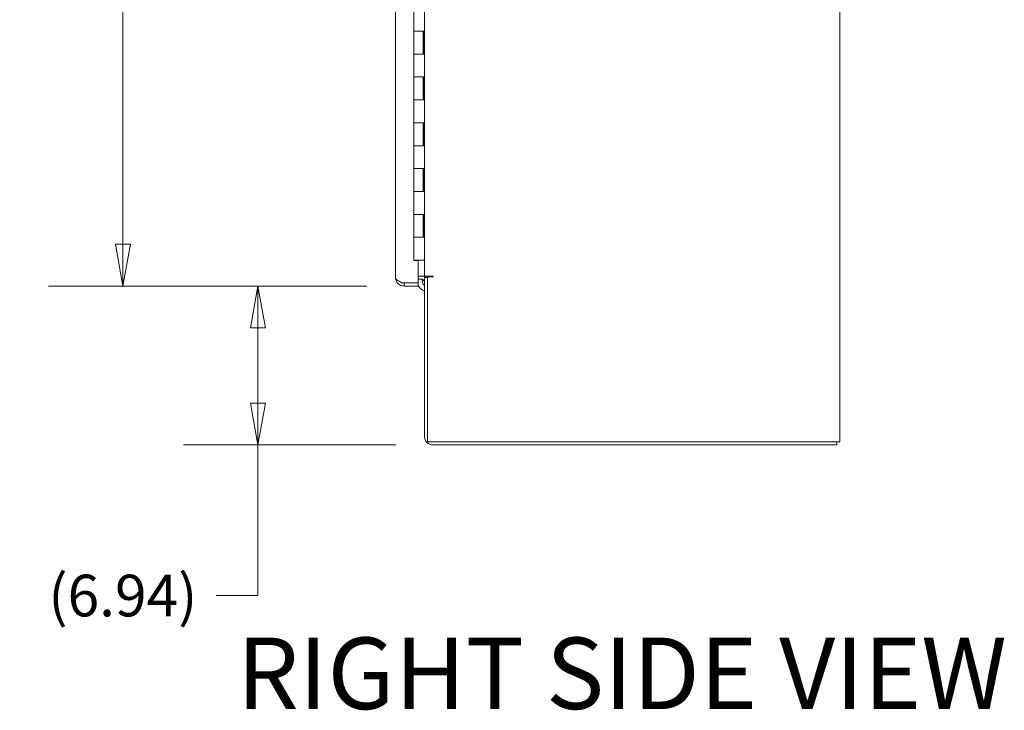
# Model space of a CAD drawing. Units: inches. Extents: x 18 to 428, y 8 to 268.
# Drawn here: x 321 to 364, y 123 to 153 of the extents above; entities that cross this region are included whole.
import ezdxf

# ---------------------------------------------------------------- set-up
doc = ezdxf.new("R2010")
doc.units = ezdxf.units.IN
doc.header["$LTSCALE"] = 26
doc.header["$MEASUREMENT"] = 0
doc.layers.get('0').update_dxf_attribs({"lineweight": 0})
for name, color, linetype, lineweight in [('Dimension (ANSI)', 7, 'Continuous', 5), ('Symbol (ANSI)', 7, 'Continuous', 5), ('Visible (ANSI)', 7, 'Continuous', 5)]:
    doc.layers.add(name, color=color, linetype=linetype, lineweight=lineweight)
doc.styles.add('Note Text (ANSI)', font='tahoma.ttf')
doc.styles.add('Text Style168', font='tahoma.ttf')
doc.dimstyles.new('Default (ANSI)', dxfattribs={"dimscale": 26, "dimtxt": 0.07, "dimasz": 0.07, "dimexe": 0.125, "dimexo": 0.0625, "dimgap": 0.031496, "dimtad": 0, "dimtih": 1, "dimtoh": 1, "dimrnd": 1e-08, "dimzin": 0, "dimdsep": 46, "dimtxsty": 'Note Text (ANSI)', "dimblk": 'Filled-1', "dimcen": 0.09, "dimdle": 0.393701, "dimclrd": 256, "dimclre": 256, "dimclrt": 256, "dimadec": 0, "dimazin": 0, "dimtfac": 0.928571, "dimtofl": 0, "dimtmove": 0, "dimatfit": 3, "dimfxl": 1, "dimtolj": 1, "dimtzin": 0, "dimlwd": -1, "dimlwe": -1, "dimarcsym": 0})

# ---------------------------------------------------------------- blocks, each defined once
blk = doc.blocks.new('Filled-1')
at = {"color": 0}
for p, q in [((0, 0), (-1, 0.179)), ((-1, 0.179), (-1, -0.179)), ((-1, 0), (0, 0)), ((-1, -0.179), (0, 0))]:
    blk.add_line(p, q, dxfattribs=at)
at = {"color": 0, "flags": 128}
blk.add_lwpolyline([(-1, -0.179), (0, 0), (-1, 0.179), (-1, -0.179)], dxfattribs=at)
at = {"color": 0}
blk.add_solid([(-1, -0.179), (0, 0), (-1, 0.179), (-1, -0.179)], dxfattribs=at)
blk = doc.blocks.new('*D13')
at = {"layer": 'Defpoints', "color": 0, "transparency": 16777216}
for p in [(338.066, 203.418), (325.794, 141.168), (338.066, 141.168)]:
    blk.add_point(p, dxfattribs=at)
at = {"layer": 'Dimension (ANSI)', "transparency": 16777216}
for p, q in [((336.441, 203.418), (322.544, 203.418)), ((325.794, 201.598), (325.794, 177.127)), ((325.794, 142.988), (325.794, 167.458)), ((336.441, 141.168), (322.544, 141.168))]:
    blk.add_line(p, q, dxfattribs=at)
at = {"layer": 'Dimension (ANSI)', "transparency": 16777216, "xscale": 1.820000007748603, "yscale": 1.820000007748603, "zscale": 1.820000007748603}
for p, rotation in [((325.794, 203.418), 90), ((325.794, 141.168), 270)]:
    blk.add_blockref('Filled-1', p, dxfattribs=dict(at, rotation=rotation))
at = {"layer": 'Dimension (ANSI)', "transparency": 16777216, "insert": (325.794, 172.293), "char_height": 1.82, "attachment_point": 5, "style": 'Note Text (ANSI)'}
blk.add_mtext('\\A1;62.25\\PDOOR\\PHEIGHT', dxfattribs=at)
blk = doc.blocks.new('*D14')
at = {"layer": 'Defpoints', "color": 0, "transparency": 16777216}
for p in [(338.066, 141.168), (331.688, 134.23), (339.333, 134.23)]:
    blk.add_point(p, dxfattribs=at)
at = {"layer": 'Dimension (ANSI)', "transparency": 16777216}
for p, q in [((336.441, 141.168), (328.438, 141.168)), ((331.688, 139.348), (331.688, 136.05)), ((337.708, 134.23), (328.438, 134.23)), ((331.688, 134.23), (331.688, 127.658)), ((331.688, 127.658), (329.868, 127.658))]:
    blk.add_line(p, q, dxfattribs=at)
at = {"layer": 'Dimension (ANSI)', "transparency": 16777216, "xscale": 1.820000007748603, "yscale": 1.820000007748603, "zscale": 1.820000007748603}
for p, rotation in [((331.688, 141.168), 90), ((331.688, 134.23), 270)]:
    blk.add_blockref('Filled-1', p, dxfattribs=dict(at, rotation=rotation))
at = {"layer": 'Dimension (ANSI)', "transparency": 16777216, "insert": (325.794, 127.658), "char_height": 1.82, "attachment_point": 5, "style": 'Note Text (ANSI)'}
blk.add_mtext('\\A1;(6.94)', dxfattribs=at)

msp = doc.modelspace()

# ---------------------------------------------------------------- linework, layer by layer
at = {"layer": 'Visible (ANSI)'}
for p, q in [((357.074, 206.221), (357.074, 134.364)), ((337.682, 141.552), (337.682, 203.034)), ((338.949, 141.605), (338.949, 202.98)), ((338.482, 153.293), (338.482, 152.293)), ((338.886, 152.293), (338.482, 152.293)), ((338.482, 152.293), (338.886, 152.293)), ((338.482, 152.293), (338.482, 151.293)), ((338.886, 152.293), (338.93, 152.293)), ((338.89, 152.293), (338.89, 151.293)), ((338.93, 152.293), (338.93, 151.293)), ((338.482, 151.293), (338.886, 151.293)), ((338.482, 151.293), (338.482, 150.293)), ((338.886, 151.293), (338.482, 151.293)), ((338.93, 151.293), (338.886, 151.293)), ((338.886, 150.293), (338.482, 150.293)), ((338.482, 150.293), (338.886, 150.293)), ((338.482, 150.293), (338.482, 149.293)), ((338.886, 150.293), (338.93, 150.293)), ((338.89, 150.293), (338.89, 149.293)), ((338.93, 150.293), (338.93, 149.293)), ((338.482, 149.293), (338.886, 149.293)), ((338.482, 149.293), (338.482, 148.293)), ((338.886, 149.293), (338.482, 149.293)), ((338.93, 149.293), (338.886, 149.293)), ((338.886, 148.293), (338.482, 148.293)), ((338.482, 148.293), (338.886, 148.293)), ((338.482, 148.293), (338.482, 147.293)), ((338.886, 148.293), (338.93, 148.293)), ((338.89, 148.293), (338.89, 147.293)), ((338.93, 148.293), (338.93, 147.293)), ((338.482, 147.293), (338.886, 147.293)), ((338.482, 147.293), (338.482, 146.293)), ((338.886, 147.293), (338.482, 147.293)), ((338.93, 147.293), (338.886, 147.293)), ((338.886, 146.293), (338.482, 146.293)), ((338.482, 146.293), (338.886, 146.293)), ((338.482, 146.293), (338.482, 145.293)), ((338.886, 146.293), (338.93, 146.293)), ((338.89, 146.293), (338.89, 145.293)), ((338.93, 146.293), (338.93, 145.293)), ((338.482, 145.293), (338.886, 145.293)), ((338.482, 145.293), (338.482, 144.293)), ((338.886, 145.293), (338.482, 145.293)), ((338.93, 145.293), (338.886, 145.293)), ((338.886, 144.293), (338.482, 144.293)), ((338.482, 144.293), (338.886, 144.293)), ((338.482, 144.293), (338.482, 143.293)), ((338.886, 144.293), (338.93, 144.293)), ((338.89, 144.293), (338.89, 143.293)), ((338.93, 144.293), (338.93, 143.293)), ((338.482, 143.293), (338.482, 142.293)), ((338.482, 143.293), (338.886, 143.293)), ((338.886, 143.293), (338.482, 143.293)), ((338.93, 143.293), (338.886, 143.293)), ((338.886, 142.293), (338.482, 142.293)), ((338.482, 142.277), (338.482, 142.293)), ((338.682, 142.277), (338.482, 142.277)), ((338.682, 141.313), (338.682, 142.277)), ((338.886, 142.293), (338.949, 142.293)), ((338.682, 141.605), (338.808, 141.605)), ((338.682, 141.471), (338.808, 141.471)), ((338.808, 141.605), (338.949, 141.605)), ((338.949, 141.605), (339.333, 141.605)), ((339.083, 141.538), (338.949, 141.538)), ((338.949, 141.538), (338.949, 134.614)), ((339.333, 141.574), (339.083, 141.574)), ((339.083, 134.364), (339.083, 141.574)), ((339.333, 141.605), (339.333, 141.605)), ((339.333, 141.605), (339.333, 141.574)), ((337.956, 141.313), (338.682, 141.313)), ((338.066, 141.302), (338.066, 141.168)), ((338.682, 141.302), (338.066, 141.302)), ((338.066, 141.168), (338.682, 141.168)), ((338.682, 141.168), (338.682, 141.302)), ((356.69, 134.364), (339.083, 134.364)), ((339.333, 134.23), (356.94, 134.23)), ((356.69, 134.364), (357.074, 134.364)), ((356.94, 134.364), (356.94, 134.23))]:
    msp.add_line(p, q, dxfattribs=at)
for centre, radius, start, end in [((338.808, 141.33), 0.275, 49.1155, 90), ((338.808, 141.33), 0.141, 0, 90), ((339.132, 141.405), 0.281, 168.2383, 229.1905), ((339.132, 141.405), 0.281, 134.6232, 140.617), ((339.132, 141.405), 0.281, 44.5615, 45.3768), ((339.132, 141.405), 0.5, 190.6348, 191.9258), ((339.132, 141.405), 0.5, 205.6282, 248.4311), ((339.333, 134.614), 0.384, 180, 270)]:
    msp.add_arc(centre, radius, start, end, dxfattribs=at)
for points, knots in [([(337.956, 141.313), (337.88, 141.355), (337.805, 141.397), (337.753, 141.439), (337.708, 141.477), (337.682, 141.514), (337.682, 141.552)], [-1, -1, -1, -1, -0.4708844, -0.4708844, -0.4708844, 0, 0, 0, 0]), ([(338.066, 141.168), (337.965, 141.168), (337.865, 141.209), (337.794, 141.28), (337.723, 141.351), (337.682, 141.451), (337.682, 141.552)], [-1, -1, -1, -1, -0.5, -0.5, -0.5, 0, 0, 0, 0])]:
    msp.add_open_spline(points, degree=3, knots=knots, dxfattribs=at)
msp.add_open_spline([(337.992, 141.313), (338.016, 141.305), (338.041, 141.302), (338.066, 141.302)], degree=3, dxfattribs=at)

# ---------------------------------------------------------------- texts
at = {"layer": 'Symbol (ANSI)', "insert": (330.771, 121.729), "char_height": 3.12, "attachment_point": 7, "style": 'Text Style168'}
msp.add_mtext('RIGHT SIDE VIEW', dxfattribs=at)

# ---------------------------------------------------------------- dimensions: what is measured, and where the dimension line sits
at = {"layer": 'Dimension (ANSI)'}
for base, p1, p2, text, override, picture, middle in [((325.794, 141.168), (338.066, 203.418), (338.066, 141.168), '<>\\PDOOR\\PHEIGHT', {"dimgap": 0.031496, "dimdec": 2, "dimtol": 0, "dimlim": 0, "dimtp": 0, "dimtm": 0, "dimtdec": 2, "dimatfit": 1}, '*D13', (325.794, 172.293)), ((331.688, 134.23), (338.066, 141.168), (339.333, 134.23), '(<>)', {"dimgap": 0.031496, "dimdec": 2, "dimtol": 0, "dimlim": 0, "dimtp": 0, "dimtm": 0, "dimtdec": 2, "dimatfit": 2}, '*D14', (325.794, 127.658))]:
    dim = msp.add_linear_dim(base=base, p1=p1, p2=p2, angle=90, text=text, dimstyle='Default (ANSI)', override=override, dxfattribs=at)
    dim.commit()
    dim.dimension.update_dxf_attribs({"geometry": picture, "text_midpoint": middle, "dimtype": 160})

doc.saveas('drawing.dxf')
